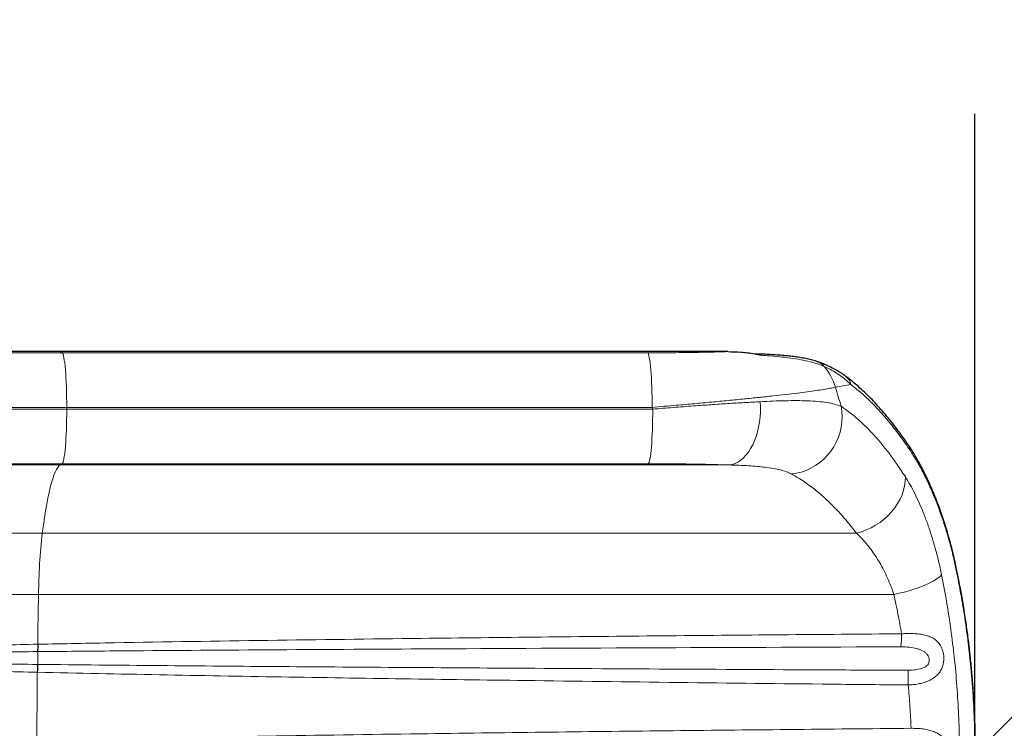
# Model space of a CAD drawing. Units: inches. Extents: x -80 to 734, y -357 to 177.
# Drawn here: x 512 to 541, y -218 to -197 of the extents above; entities that cross this region are included whole.
import ezdxf

# ---------------------------------------------------------------- set-up
doc = ezdxf.new("R2010")
doc.units = ezdxf.units.IN
doc.header["$MEASUREMENT"] = 0
doc.header["$PDSIZE"] = -1
for name, color, linetype in [('CONTOUR', 7, 'Continuous'), ('DIM_CIRCULATION_LIBRE', 7, 'Continuous'), ('DIM_IMP_BORDURE', 7, 'Continuous')]:
    doc.layers.add(name, color=color, linetype=linetype)
doc.styles.add('DIM', font='romans.shx')
doc.dimstyles.new('Implantation (Pied-mètre)', dxfattribs={"dimscale": 96, "dimtxt": 0.09375, "dimasz": 0.125, "dimexe": 0.125, "dimexo": 0.125, "dimgap": 0.03, "dimtad": 1, "dimdec": 3, "dimzin": 0, "dimdsep": 46, "dimlunit": 4, "dimtxsty": 'DIM', "dimblk1": 'OBLIQUE', "dimblk2": 'OBLIQUE', "dimsah": 1, "dimcen": 0.089844, "dimdle": 0.125, "dimclrt": 7, "dimadec": 0, "dimazin": 0, "dimtfac": 1, "dimtdec": 0, "dimtofl": 0, "dimtmove": 0, "dimatfit": 3, "dimldrblk": 'OBLIQUE', "dimfxl": 1, "dimfrac": 2, "dimtolj": 1, "dimtzin": 0, "dimarcsym": 0})

# ---------------------------------------------------------------- blocks, each defined once
blk = doc.blocks.new('_OBLIQUE')
at = {"color": 0, "linetype": 'ByBlock'}
blk.add_line((-0.5, -0.5), (0.5, 0.5), dxfattribs=at)
blk = doc.blocks.new('*D9')
at = {"layer": 'Defpoints', "color": 0}
for p in [(612.359, -218.505), (540.359, -243.37), (612.359, -243.37)]:
    blk.add_point(p, dxfattribs=at)
at = {"layer": 'DIM_CIRCULATION_LIBRE', "color": 0, "lineweight": -2}
for p, q in [((540.359, -224.62), (540.359, -199.755)), ((612.359, -224.62), (612.359, -199.755)), ((521.609, -218.505), (566.513, -218.505)), ((631.109, -218.505), (586.206, -218.505))]:
    blk.add_line(p, q, dxfattribs=at)
at = {"layer": 'DIM_CIRCULATION_LIBRE', "color": 0, "lineweight": -2, "xscale": 18.75, "yscale": 18.75, "zscale": 18.75, "rotation": 180}
blk.add_blockref('_OBLIQUE', (540.359, -218.505), dxfattribs=at)
at = {"layer": 'DIM_CIRCULATION_LIBRE', "color": 0, "lineweight": -2, "xscale": 18.75, "yscale": 18.75, "zscale": 18.75}
blk.add_blockref('_OBLIQUE', (612.359, -218.505), dxfattribs=at)
at = {"layer": 'DIM_CIRCULATION_LIBRE', "color": 7, "insert": (576.359, -218.505), "char_height": 14.0625, "attachment_point": 5, "style": 'DIM'}
blk.add_mtext('\\A1;A', dxfattribs=at)
blk = doc.blocks.new('*D11')
at = {"layer": 'Defpoints', "color": 0}
for p in [(372.758, 121.604), (321.652, -340.745), (718.11, -340.745)]:
    blk.add_point(p, dxfattribs=at)
at = {"layer": 'DIM_IMP_BORDURE', "color": 0, "lineweight": -2}
for p, q in [((718.11, 137.854), (718.11, -356.995)), ((389.008, 121.604), (734.36, 121.604)), ((337.902, -340.745), (734.36, -340.745))]:
    blk.add_line(p, q, dxfattribs=at)
at = {"layer": 'DIM_IMP_BORDURE', "color": 0, "lineweight": -2, "xscale": 16.25, "yscale": 16.25, "zscale": 16.25}
for p, rotation in [((718.11, 121.604), 90), ((718.11, -340.745), 270)]:
    blk.add_blockref('_OBLIQUE', p, dxfattribs=dict(at, rotation=rotation))
at = {"layer": 'DIM_IMP_BORDURE', "color": 7, "insert": (704.942, -109.571), "char_height": 12.1875, "attachment_point": 5, "rotation": 90, "style": 'DIM'}
blk.add_mtext('\\A1;38\'-6" [11.744m]', dxfattribs=at)

msp = doc.modelspace()

# ---------------------------------------------------------------- linework, layer by layer
at = {"layer": 'CONTOUR', "lineweight": 25}
for p, q in [((513.60362, -206.72034), (502.94276, -206.72034)), ((533.13462, -206.72034), (513.60362, -206.72034)), ((534.01617, -206.79147), (533.9346, -206.78875))]:
    msp.add_line(p, q, dxfattribs=at)
at = {"layer": 'CONTOUR', "lineweight": 18}
for p, q in [((503.31598, -206.75444), (513.66033, -206.75444)), ((513.66033, -206.75444), (513.60362, -206.72034)), ((513.66033, -206.75444), (530.7836, -206.75444)), ((534.11875, -206.82863), (534.11781, -206.82858)), ((536.72906, -207.68148), (536.27672, -207.76089)), ((513.79248, -208.35224), (504.18567, -208.35224)), ((504.18567, -208.40539), (513.79248, -208.40539)), ((513.79248, -208.40539), (513.79248, -208.35224)), ((530.91575, -208.35224), (513.79248, -208.35224)), ((513.79248, -208.40539), (530.93411, -208.40539)), ((513.60362, -210.0373), (502.94276, -210.0373)), ((513.66033, -210.0032), (503.31598, -210.0032)), ((513.60362, -210.0373), (513.66033, -210.0032)), ((533.17333, -210.0373), (513.60362, -210.0373)), ((530.80196, -210.0032), (513.66033, -210.0032)), ((513.07846, -212.03435), (499.48667, -212.03435)), ((536.89244, -212.03435), (513.07846, -212.03435)), ((512.96921, -213.82975), (498.76768, -213.82975)), ((537.98908, -213.82975), (512.96921, -213.82975)), ((512.94364, -215.28604), (512.95364, -215.28583)), ((512.95154, -215.50155), (512.94173, -215.50164)), ((512.93766, -215.87761), (512.94643, -215.8777)), ((512.94245, -216.10654), (512.9335, -216.10633))]:
    msp.add_line(p, q, dxfattribs=at)
at = {"layer": 'CONTOUR', "lineweight": 18, "flags": 128}
for points in [[(513.66033, -206.75444), (513.67349, -206.76956), (513.68647, -206.79893), (513.69915, -206.84228), (513.71141, -206.89921), (513.72315, -206.96923), (513.73426, -207.05169), (513.74463, -207.14585), (513.75418, -207.25088), (513.76282, -207.36581), (513.77048, -207.48962), (513.77707, -207.6212), (513.78255, -207.75935), (513.78687, -207.90284), (513.78998, -208.05038), (513.79185, -208.20063), (513.79248, -208.35224)], [(530.7836, -206.75444), (530.79676, -206.76956), (530.80974, -206.79893), (530.82242, -206.84228), (530.83468, -206.89921), (530.84642, -206.96923), (530.85752, -207.05169), (530.8679, -207.14585), (530.87745, -207.25088), (530.88609, -207.36581), (530.89374, -207.48962), (530.90034, -207.6212), (530.90582, -207.75935), (530.91013, -207.90284), (530.91324, -208.05038), (530.91512, -208.20063), (530.91575, -208.35224)], [(533.17333, -210.0373), (533.25934, -210.02353), (533.34453, -209.9959), (533.42816, -209.95464), (533.5095, -209.90012), (533.58783, -209.8328), (533.66246, -209.75329), (533.73275, -209.66228), (533.79808, -209.56056), (533.85788, -209.44903), (533.91161, -209.32865), (533.95882, -209.20049), (533.99909, -209.06567), (534.03206, -208.92537), (534.05746, -208.78081), (534.07504, -208.63327), (534.08467, -208.48402), (534.08626, -208.33439), (534.07979, -208.18568)], [(513.66033, -210.0032), (513.67349, -209.98807), (513.68647, -209.9587), (513.69915, -209.91535), (513.71141, -209.85842), (513.72315, -209.7884), (513.73426, -209.70594), (513.74463, -209.61178), (513.75418, -209.50676), (513.76282, -209.39182), (513.77048, -209.26801), (513.77707, -209.13643), (513.78255, -208.99828), (513.78687, -208.85479), (513.78998, -208.70726), (513.79185, -208.557), (513.79248, -208.40539)], [(530.80196, -210.0032), (530.81512, -209.98807), (530.8281, -209.9587), (530.84078, -209.91535), (530.85304, -209.85842), (530.86478, -209.7884), (530.87588, -209.70594), (530.88626, -209.61178), (530.89581, -209.50676), (530.90445, -209.39182), (530.9121, -209.26801), (530.9187, -209.13643), (530.92418, -208.99828), (530.92849, -208.85479), (530.9316, -208.70726), (530.93348, -208.557), (530.93411, -208.40539)], [(534.99038, -210.30226), (535.13732, -210.28137), (535.28259, -210.24589), (535.42481, -210.19615), (535.56263, -210.13263), (535.69474, -210.05592), (535.81991, -209.96675), (535.93694, -209.86597), (536.04473, -209.75453), (536.14225, -209.63349), (536.22859, -209.50398), (536.30292, -209.36725), (536.36454, -209.22457), (536.41287, -209.0773), (536.44745, -208.92684), (536.46796, -208.77461), (536.47419, -208.62204), (536.4661, -208.4706), (536.44375, -208.3217)], [(513.07846, -212.03435), (513.10989, -211.80329), (513.14201, -211.58525), (513.1748, -211.38049), (513.20819, -211.18929), (513.24217, -211.01189), (513.27667, -210.8485), (513.31166, -210.69935), (513.34709, -210.56462), (513.38292, -210.44448), (513.41909, -210.33908), (513.45558, -210.24856), (513.49232, -210.17304), (513.52927, -210.1126), (513.56639, -210.06734), (513.60362, -210.0373)], [(536.89244, -212.03435), (537.03721, -211.99395), (537.17991, -211.94154), (537.31922, -211.87762), (537.45385, -211.80278), (537.58254, -211.71772), (537.70409, -211.62322), (537.81739, -211.52016), (537.92136, -211.40951), (538.01505, -211.29228), (538.09759, -211.16958), (538.1682, -211.04254), (538.22624, -210.91234), (538.27116, -210.78019), (538.30254, -210.64733), (538.3201, -210.51498), (538.32367, -210.38437)], [(539.8242, -213.08551), (539.82425, -213.09461), (539.81321, -213.11781)], [(537.98908, -213.82975), (538.13934, -213.79576), (538.28693, -213.75859), (538.43047, -213.7186), (538.56863, -213.67616), (538.70012, -213.63165), (538.8237, -213.58551), (538.93823, -213.53816), (539.04263, -213.49003), (539.13594, -213.44159), (539.21727, -213.39328), (539.28588, -213.34555), (539.34112, -213.29885), (539.38248, -213.25362)]]:
    msp.add_lwpolyline(points, dxfattribs=at)
at = {"layer": 'CONTOUR', "lineweight": 18}
for centre, radius, start, end in [((534.00757, -206.97492), 0.18375, 52.764491, 87.33899), ((535.65303, -207.37306), 0.36971, 36.208269, 70.290364), ((534.69897, -208.21729), 1.64243, 16.133717, 40.314453), ((536.35001, -207.75112), 0.38539, 10.410427, 52.84004), ((501.25246, -218.49806), 36.63312, 16.128436, 17.043655), ((501.63941, -218.49633), 30.98397, 19.006935, 19.11091), ((538.16397, -209.61663), 0.296, 1.857794, 33.586225), ((530.57795, -214.00022), 17.60957, 173.590339, 179.445335), ((729.11658, -218.35289), 216.1947, 178.801192, 179.1871962), ((533.82539, -214.98015), 4.38695, 355.013509, 359.999236), ((506.79522, -215.33933), 6.14866, 358.487366, 0.496632), ((506.8151, -215.33405), 6.13873, 358.436457, 0.45002), ((517.7866, -215.7554), 4.84172, 176.994567, 181.447445), ((506.10866, -215.86776), 6.82901, 357.997991, 359.917392), ((506.1103, -215.87326), 6.83613, 358.044463, 359.962777), ((740.55076, -218.49846), 227.62983, 179.3978758, 179.8997577), ((532.288, -216.34536), 6.12083, 358.746202, 2.779475)]:
    msp.add_arc(centre, radius, start, end, dxfattribs=at)
for points, knots in [([(530.7836, -206.75444), (530.87277, -206.75436), (531.05138, -206.75421), (531.35901, -206.75282), (531.7043, -206.75004), (532.08575, -206.74517), (532.45823, -206.73849), (532.81181, -206.7303), (533.02966, -206.72358), (533.13462, -206.72034)], [0, 0, 0, 0, 0.1061691, 0.21265967, 0.36962824, 0.52659241, 0.68817799, 0.84975773, 1, 1, 1, 1]), ([(535.95133, -207.15467), (535.88887, -207.12912), (535.76359, -207.07787), (535.53505, -207.0121), (535.27282, -206.95434), (534.97152, -206.90578), (534.64361, -206.86752), (534.35497, -206.84328), (534.17553, -206.83215), (534.11875, -206.82863)], [0, 0, 0, 0, 0.14000556, 0.28083597, 0.4397595, 0.59869599, 0.76163016, 0.92457512, 1, 1, 1, 1]), ([(536.72906, -207.68148), (536.67291, -207.62903), (536.5606, -207.52413), (536.37034, -207.38633), (536.16826, -207.26114), (536.02364, -207.19016), (535.95133, -207.15467)], [0, 0, 0, 0, 0.2489389, 0.49789911, 0.74894396, 1, 1, 1, 1]), ([(536.27672, -207.76089), (536.22621, -207.77195), (536.12964, -207.79312), (535.93487, -207.82697), (535.71317, -207.86129), (535.45714, -207.89712), (535.16258, -207.9351), (534.82734, -207.97527), (534.4522, -208.01753), (534.04853, -208.06071), (533.61358, -208.10517), (533.14823, -208.15083), (532.65531, -208.19751), (532.14573, -208.24432), (531.68179, -208.28576), (531.27095, -208.32174), (531.03415, -208.34207), (530.91575, -208.35224)], [0, 0, 0, 0, 0.07128329, 0.13630453, 0.201543, 0.26678533, 0.33181186, 0.40160636, 0.47165692, 0.54171437, 0.6115183, 0.68428926, 0.75733336, 0.83038455, 0.90316522, 0.95158252, 1, 1, 1, 1]), ([(538.45981, -209.60704), (538.36534, -209.46995), (538.17633, -209.1957), (537.88917, -208.82683), (537.59926, -208.48711), (537.30785, -208.18187), (537.0161, -207.90811), (536.82472, -207.75701), (536.72906, -207.68148)], [0, 0, 0, 0, 0.16499856, 0.3300872, 0.49508869, 0.66336238, 0.83172837, 1, 1, 1, 1]), ([(530.93411, -208.40539), (531.03422, -208.39695), (531.23446, -208.38006), (531.53355, -208.35587), (531.83109, -208.33257), (532.20099, -208.30465), (532.63769, -208.27338), (533.13638, -208.24024), (533.62177, -208.21045), (533.92712, -208.19394), (534.07979, -208.18568)], [0, 0, 0, 0, 0.08903775, 0.1780755, 0.26793076, 0.35778597, 0.51593033, 0.6740735, 0.83703784, 1, 1, 1, 1]), ([(534.07979, -208.18568), (534.20742, -208.17945), (534.46268, -208.16698), (534.81983, -208.1564), (535.15554, -208.15332), (535.4731, -208.15971), (535.76594, -208.17745), (536.0313, -208.2093), (536.26284, -208.25509), (536.38345, -208.29949), (536.44375, -208.3217)], [0, 0, 0, 0, 0.11739187, 0.23478343, 0.35504594, 0.47530827, 0.6045417, 0.73377513, 0.86688736, 1, 1, 1, 1]), ([(536.44375, -208.3217), (536.54394, -208.39023), (536.74441, -208.52737), (537.05289, -208.79629), (537.34067, -209.08617), (537.60593, -209.38866), (537.84714, -209.69235), (538.08719, -210.02144), (538.24487, -210.26343), (538.32367, -210.38437)], [0, 0, 0, 0, 0.16410034, 0.32833922, 0.49244707, 0.61927557, 0.74622491, 0.87317308, 1, 1, 1, 1]), ([(539.81321, -213.11781), (539.78626, -212.9919), (539.72587, -212.70973), (539.61727, -212.28719), (539.48867, -211.84887), (539.34742, -211.42824), (539.19145, -211.01746), (539.02285, -210.62465), (538.8414, -210.25145), (538.65315, -209.907), (538.52426, -209.70703), (538.45981, -209.60704)], [0, 0, 0, 0, 0.08611013, 0.19297635, 0.29984999, 0.40975476, 0.5196666, 0.6380791, 0.75649825, 0.87824727, 1, 1, 1, 1]), ([(533.17333, -210.0373), (533.06146, -210.03391), (532.83771, -210.02715), (532.47619, -210.01895), (532.09752, -210.01226), (531.68961, -210.0072), (531.2573, -210.00384), (530.95418, -210.00341), (530.80196, -210.0032)], [0, 0, 0, 0, 0.15803689, 0.31607733, 0.47878629, 0.64149794, 0.81996915, 1, 1, 1, 1]), ([(534.99038, -210.30226), (534.94304, -210.28014), (534.84835, -210.23589), (534.66899, -210.18292), (534.46278, -210.13895), (534.23501, -210.10515), (533.99288, -210.07969), (533.7381, -210.0608), (533.46588, -210.04658), (533.27085, -210.04039), (533.17333, -210.0373)], [0, 0, 0, 0, 0.12677883, 0.25356542, 0.38439901, 0.51524229, 0.63508456, 0.75493316, 0.87746366, 1, 1, 1, 1]), ([(536.89244, -212.03435), (536.78877, -211.90229), (536.58135, -211.63807), (536.26553, -211.29233), (535.94609, -210.98091), (535.62495, -210.71051), (535.30378, -210.47793), (535.09482, -210.3608), (534.99038, -210.30226)], [0, 0, 0, 0, 0.16432484, 0.32877587, 0.49310699, 0.66202971, 0.83108255, 1, 1, 1, 1]), ([(538.32367, -210.38437), (538.37116, -210.46197), (538.46371, -210.61317), (538.59886, -210.87046), (538.72948, -211.14639), (538.85656, -211.4474), (538.97831, -211.77064), (539.09255, -212.11215), (539.19897, -212.47338), (539.29749, -212.85332), (539.35415, -213.12019), (539.38248, -213.25362)], [0, 0, 0, 0, 0.11446188, 0.22304033, 0.33161683, 0.44279483, 0.55396878, 0.66389925, 0.77382438, 0.88691558, 1, 1, 1, 1]), ([(537.98908, -213.82975), (537.96071, -213.74691), (537.90396, -213.58122), (537.80406, -213.3441), (537.69463, -213.11672), (537.57581, -212.90103), (537.45048, -212.69987), (537.31898, -212.51217), (537.18248, -212.33911), (537.03975, -212.17702), (536.94235, -212.08269), (536.89244, -212.03435)], [0, 0, 0, 0, 0.1067731, 0.2135647, 0.32385194, 0.43415515, 0.54470429, 0.65526403, 0.76825083, 0.88124426, 1, 1, 1, 1]), ([(539.81321, -223.89136), (539.86639, -223.61973), (539.97278, -223.07632), (540.10141, -222.24699), (540.2072, -221.40308), (540.28634, -220.54505), (540.33845, -219.67532), (540.36312, -218.77722), (540.35688, -217.85294), (540.31716, -216.90551), (540.24995, -216.03477), (540.16372, -215.24179), (540.0659, -214.52588), (539.9509, -213.8164), (539.85909, -213.3506), (539.81321, -213.11781)], [0, 0, 0, 0, 0.07790956, 0.15586303, 0.23376879, 0.31344118, 0.39316553, 0.47283609, 0.55941174, 0.64605662, 0.73263407, 0.79944434, 0.86631334, 0.93318547, 1, 1, 1, 1]), ([(539.38248, -213.25362), (539.43338, -213.51801), (539.53522, -214.04695), (539.65832, -214.85356), (539.75957, -215.67367), (539.83539, -216.50684), (539.88548, -217.35085), (539.90952, -218.22382), (539.90419, -219.12354), (539.86656, -220.04977), (539.79716, -220.96902), (539.69429, -221.89572), (539.56003, -222.82594), (539.44166, -223.44568), (539.38248, -223.75556)], [0, 0, 0, 0, 0.07769702, 0.15543591, 0.23312954, 0.312497, 0.39191354, 0.47127937, 0.55796509, 0.64465107, 0.73199858, 0.81801471, 0.9090064, 1, 1, 1, 1]), ([(538.21234, -214.98021), (538.17888, -214.7869), (538.11191, -214.39997), (538.03005, -214.01993), (537.98908, -213.82975)], [0, 0, 0, 0, 0.49959656, 1, 1, 1, 1]), ([(512.95364, -215.28583), (513.70084, -215.27151), (515.94246, -215.22856), (519.67858, -215.17158), (525.00923, -215.10284), (531.18718, -215.03779), (535.87061, -214.9994), (538.21234, -214.98021)], [0, 0, 0, 0, 0.08874723, 0.26624271, 0.44373977, 0.721869218, 1, 1, 1, 1]), ([(538.21234, -214.98021), (538.2789, -214.97663), (538.41202, -214.96948), (538.6015, -214.97483), (538.77766, -214.99293), (538.93499, -215.02603), (539.07514, -215.07657), (539.19405, -215.14526), (539.29249, -215.23548), (539.35948, -215.33196), (539.40226, -215.42711), (539.42982, -215.51634), (539.44596, -215.61128), (539.45005, -215.70781), (539.44325, -215.80692), (539.42066, -215.91545), (539.37654, -216.02609), (539.31014, -216.13197), (539.22096, -216.22558), (539.11042, -216.30511), (538.98592, -216.36748), (538.84978, -216.4153), (538.70393, -216.44958), (538.55531, -216.47153), (538.4552, -216.47678), (538.40736, -216.47929)], [0, 0, 0, 0, 0.0595067, 0.11901644, 0.17440512, 0.22977875, 0.28153983, 0.33324935, 0.38089044, 0.42840845, 0.45613091, 0.48383048, 0.51637402, 0.54286843, 0.56936776, 0.60448347, 0.64305261, 0.68169274, 0.72721412, 0.77279571, 0.81827883, 0.86378322, 0.91050448, 0.95723458, 1, 1, 1, 1]), ([(512.9335, -216.10633), (512.56781, -216.09744), (511.83644, -216.07966), (510.70829, -216.05008), (509.55014, -216.01758), (508.36255, -215.98081), (507.18478, -215.94027), (506.21496, -215.90099), (505.44967, -215.8642), (504.88212, -215.83328), (504.4132, -215.79782), (504.04019, -215.7693), (503.84629, -215.74186), (503.74244, -215.71417), (503.72434, -215.70799), (503.71166, -215.70251), (503.70291, -215.6975), (503.69738, -215.6927), (503.69479, -215.68877), (503.69384, -215.68543), (503.69415, -215.68206), (503.69597, -215.67825), (503.70197, -215.67188), (503.73056, -215.65668), (503.80613, -215.63918), (503.92354, -215.61912), (504.20675, -215.58833), (504.6337, -215.55269), (505.39903, -215.51154), (506.36668, -215.46669), (507.54601, -215.42568), (508.74166, -215.38847), (509.87563, -215.35768), (510.94122, -215.331), (511.93539, -215.30786), (512.60409, -215.29325), (512.94045, -215.2861), (512.94364, -215.28604)], [0, 0, 0, 0, 0.057430495, 0.114860956, 0.178196833, 0.24153258, 0.305314686, 0.369096101, 0.400739409, 0.432382289, 0.464102502, 0.480030836, 0.495918066, 0.497459522, 0.498497608, 0.499205989, 0.499832648, 0.500224162, 0.500439877, 0.500607443, 0.500775984, 0.500957192, 0.501255286, 0.502146439, 0.506179688, 0.514180965, 0.522189523, 0.55414746, 0.58611144, 0.650052639, 0.713994223, 0.778373264, 0.842752229, 0.894996467, 0.94725563, 0.999499805, 1, 1, 1, 1]), ([(538.19573, -215.36147), (533.51489, -215.37995), (525.84698, -215.41023), (517.43218, -215.46229), (513.69828, -215.495), (512.95154, -215.50155)], [0, 0, 0, 0, 0.556276, 0.91126032, 1, 1, 1, 1]), ([(538.40163, -216.04855), (538.4308, -216.04825), (538.52194, -216.04734), (538.66737, -216.03241), (538.80352, -215.99848), (538.89582, -215.95519), (538.95403, -215.91382), (538.99318, -215.86682), (539.01792, -215.81321), (539.02763, -215.75677), (539.01884, -215.68859), (538.9929, -215.62599), (538.95077, -215.56692), (538.8962, -215.51647), (538.82601, -215.47191), (538.74524, -215.43628), (538.61754, -215.39758), (538.43475, -215.36731), (538.2779, -215.36348), (538.19573, -215.36147)], [0, 0, 0, 0, 0.04834658, 0.15101046, 0.24358485, 0.28472376, 0.32570738, 0.36594521, 0.3877017, 0.42438998, 0.45854353, 0.49968634, 0.53721734, 0.58377117, 0.63044728, 0.68504169, 0.73969936, 0.86363087, 1, 1, 1, 1]), ([(512.94173, -215.50164), (512.93843, -215.50167), (512.60144, -215.50495), (511.93166, -215.51164), (510.93627, -215.52225), (509.87281, -215.53444), (508.7443, -215.54848), (507.55193, -215.56546), (506.37076, -215.58428), (505.39922, -215.60484), (504.63314, -215.62396), (504.16064, -215.64158), (503.85611, -215.65841), (503.73507, -215.67136), (503.70645, -215.67825), (503.70041, -215.68111), (503.69886, -215.68248), (503.69837, -215.68322), (503.69814, -215.68383), (503.69814, -215.68435), (503.69827, -215.68494), (503.69857, -215.68549), (503.69953, -215.68656), (503.7021, -215.68817), (503.70776, -215.69031), (503.71655, -215.69257), (503.72931, -215.69506), (503.74757, -215.69789), (503.88383, -215.71431), (504.13889, -215.73259), (504.51178, -215.74318), (505.13833, -215.7568), (506.02514, -215.78076), (507.18262, -215.80111), (508.35695, -215.81999), (509.54656, -215.83681), (510.70817, -215.85179), (511.83597, -215.8653), (512.56687, -215.87354), (512.93451, -215.87757), (512.93766, -215.87761)], [0, 0, 0, 0, 0.00051844, 0.05291034, 0.10531727, 0.15770921, 0.22176037, 0.28581157, 0.35030271, 0.41479396, 0.44674024, 0.47868542, 0.49459065, 0.49850518, 0.49929876, 0.49952078, 0.49959552, 0.49962563, 0.49966016, 0.49969491, 0.499705, 0.4997571, 0.49979672, 0.49994722, 0.50027117, 0.50083993, 0.50150937, 0.5025106, 0.50401662, 0.52507309, 0.54614967, 0.56722714, 0.63064404, 0.6940189, 0.75739399, 0.82120643, 0.88501892, 0.94226161, 0.99950431, 1, 1, 1, 1]), ([(512.94643, -215.8777), (515.3221, -215.89971), (520.07347, -215.94373), (527.81189, -215.99367), (533.92131, -216.0272), (537.6549, -216.04499), (538.40163, -216.04855)], [0, 0, 0, 0, 0.279997427, 0.559996341, 0.911998437, 1, 1, 1, 1]), ([(538.40736, -216.47929), (537.66033, -216.47151), (533.92516, -216.43264), (527.81317, -216.36066), (521.26016, -216.26484), (516.50693, -216.18287), (514.13061, -216.13198), (512.94245, -216.10654)], [0, 0, 0, 0, 0.0879979, 0.43998939, 0.71999224, 0.85999621, 1, 1, 1, 1]), ([(538.48958, -217.74786), (538.48054, -217.53594), (538.46246, -217.11165), (538.42574, -216.69022), (538.40736, -216.47929)], [0, 0, 0, 0, 0.49948852, 1, 1, 1, 1]), ([(512.92897, -218.10003), (513.67597, -218.08402), (515.91697, -218.03599), (519.65229, -217.97191), (525.03301, -217.89307), (531.31212, -217.81701), (536.09709, -217.77091), (538.48958, -217.74786)], [0, 0, 0, 0, 0.08768427, 0.263054, 0.43842548, 0.71921199, 1, 1, 1, 1]), ([(538.48958, -217.74786), (538.55015, -217.74787), (538.67128, -217.74789), (538.84485, -217.76471), (539.0077, -217.79445), (539.15268, -217.83823), (539.28031, -217.89702), (539.38616, -217.96888), (539.47292, -218.05618), (539.53333, -218.14642), (539.57374, -218.23671), (539.59791, -218.31586), (539.61359, -218.39951), (539.6204, -218.48609), (539.61744, -218.57541), (539.604, -218.66898), (539.57787, -218.76347), (539.54079, -218.84664), (539.48618, -218.93532), (539.40792, -219.02294), (539.29032, -219.1076), (539.15275, -219.17141), (538.99809, -219.21717), (538.83121, -219.24635), (538.6604, -219.26153), (538.54495, -219.26138), (538.48958, -219.26131)], [0, 0, 0, 0, 0.05435705, 0.1087103, 0.16047666, 0.21222599, 0.25902218, 0.30578005, 0.34757936, 0.38930924, 0.41692406, 0.44451674, 0.46717548, 0.49456486, 0.52195157, 0.54654545, 0.57988098, 0.61326344, 0.63558026, 0.68594319, 0.73640727, 0.78944244, 0.84251262, 0.89641034, 0.95031736, 1, 1, 1, 1])]:
    msp.add_open_spline(points, degree=3, knots=knots, dxfattribs=at)
at = {"layer": 'CONTOUR', "lineweight": 25}
for points, knots in [([(533.13462, -206.72034), (533.2635, -206.72281), (533.52218, -206.72778), (533.85135, -206.76706), (534.04785, -206.81243), (534.11781, -206.82858)], [0, 0, 0, 0, 0.389999387, 0.782808134, 1, 1, 1, 1]), ([(535.77739, -207.02593), (535.7689, -207.02266), (535.71488, -207.0019), (535.60653, -206.97108), (535.45025, -206.93243), (535.28217, -206.90007), (535.1052, -206.87268), (534.92027, -206.84997), (534.72796, -206.8313), (534.52841, -206.81613), (534.32136, -206.80401), (534.15056, -206.79587), (534.04627, -206.7924), (534.01622, -206.7914)], [0, 0, 0, 0, 0.0189886, 0.12082124, 0.22633168, 0.33289819, 0.43895335, 0.54420448, 0.64860453, 0.75212381, 0.85518353, 0.95826651, 1, 1, 1, 1]), ([(536.58271, -207.44413), (536.54053, -207.41372), (536.45144, -207.34949), (536.30546, -207.26181), (536.14425, -207.17644), (535.96884, -207.09772), (535.84573, -207.04716), (535.77999, -207.02551), (535.77928, -207.02528)], [0, 0, 0, 0, 0.17084691, 0.36081534, 0.56125223, 0.77293608, 0.99755614, 1, 1, 1, 1]), ([(538.40983, -209.45343), (538.37196, -209.39747), (538.27856, -209.25945), (538.12751, -209.05111), (537.95698, -208.82665), (537.78459, -208.61259), (537.61084, -208.40891), (537.43596, -208.216), (537.26049, -208.03444), (537.08443, -207.86397), (536.90779, -207.70498), (536.74045, -207.56424), (536.63203, -207.48229), (536.58276, -207.44504)], [0, 0, 0, 0, 0.06405629, 0.15799513, 0.25243312, 0.3472532, 0.44233328, 0.53755009, 0.6329702, 0.72820507, 0.82393208, 0.91998634, 1, 1, 1, 1]), ([(539.82132, -213.0861), (539.81169, -213.0391), (539.78445, -212.90613), (539.73482, -212.69058), (539.67279, -212.43904), (539.60615, -212.1904), (539.53529, -211.94505), (539.46031, -211.7037), (539.3814, -211.46699), (539.29873, -211.23559), (539.21254, -211.01021), (539.12303, -210.79172), (539.03137, -210.58215), (538.93635, -210.37768), (538.83791, -210.17877), (538.73558, -209.98514), (538.63101, -209.7996), (538.52411, -209.62388), (538.4504, -209.50752), (538.41201, -209.45272), (538.41033, -209.45033)], [0, 0, 0, 0, 0.03113239, 0.08809774, 0.14558101, 0.20357324, 0.26205531, 0.3209988, 0.38036702, 0.44011654, 0.50019897, 0.56056317, 0.62089157, 0.68052184, 0.74316108, 0.80609599, 0.86937072, 0.93301968, 0.99707794, 1, 1, 1, 1]), ([(539.82337, -223.92426), (539.84942, -223.79592), (539.90624, -223.51602), (539.98463, -223.08105), (540.06006, -222.62187), (540.12707, -222.16331), (540.18587, -221.70599), (540.23665, -221.24847), (540.27963, -220.7898), (540.31483, -220.32945), (540.34215, -219.86854), (540.36158, -219.40747), (540.37312, -218.94663), (540.37674, -218.48681), (540.37253, -218.0279), (540.36057, -217.5699), (540.34081, -217.11227), (540.31326, -216.65525), (540.27794, -216.19869), (540.23479, -215.74245), (540.18381, -215.2861), (540.12499, -214.83086), (540.05834, -214.37652), (539.98373, -213.9232), (539.90595, -213.49185), (539.84947, -213.21345), (539.82339, -213.0849)], [0, 0, 0, 0, 0.03669429, 0.08002229, 0.12308663, 0.16580143, 0.20808741, 0.25006302, 0.29218201, 0.33423491, 0.37621541, 0.41811855, 0.45994059, 0.50167886, 0.54321241, 0.58479444, 0.62637609, 0.66799355, 0.70968878, 0.7515086, 0.79349986, 0.83577054, 0.87793442, 0.92040972, 0.96324841, 1, 1, 1, 1])]:
    msp.add_open_spline(points, degree=3, knots=knots, dxfattribs=at)

# ---------------------------------------------------------------- dimensions: what is measured, and where the dimension line sits
at = {"layer": 'DIM_CIRCULATION_LIBRE'}
dim = msp.add_linear_dim(base=(612.3593, -218.50459), p1=(540.3593, -243.3698), p2=(612.3593, -243.3698), text='A', dimstyle='Implantation (Pied-mètre)', override={"dimscale": 150, "dimtad": 0, "dimdec": 4}, dxfattribs=at)
dim.commit()
dim.dimension.update_dxf_attribs({"geometry": '*D9', "text_midpoint": (576.3593, -218.50459), "dimtype": 160})
at = {"layer": 'DIM_IMP_BORDURE'}
dim = msp.add_linear_dim(base=(718.10982, -340.74493), p1=(372.75803, 121.6039), p2=(321.65228, -340.74493), angle=90, dimstyle='Implantation (Pied-mètre)', override={"dimscale": 130, "dimdec": 0}, dxfattribs=at)
dim.commit()
dim.dimension.update_dxf_attribs({"geometry": '*D11', "text_midpoint": (718.10982, -109.57052), "dimtype": 160})

doc.saveas('drawing.dxf')
